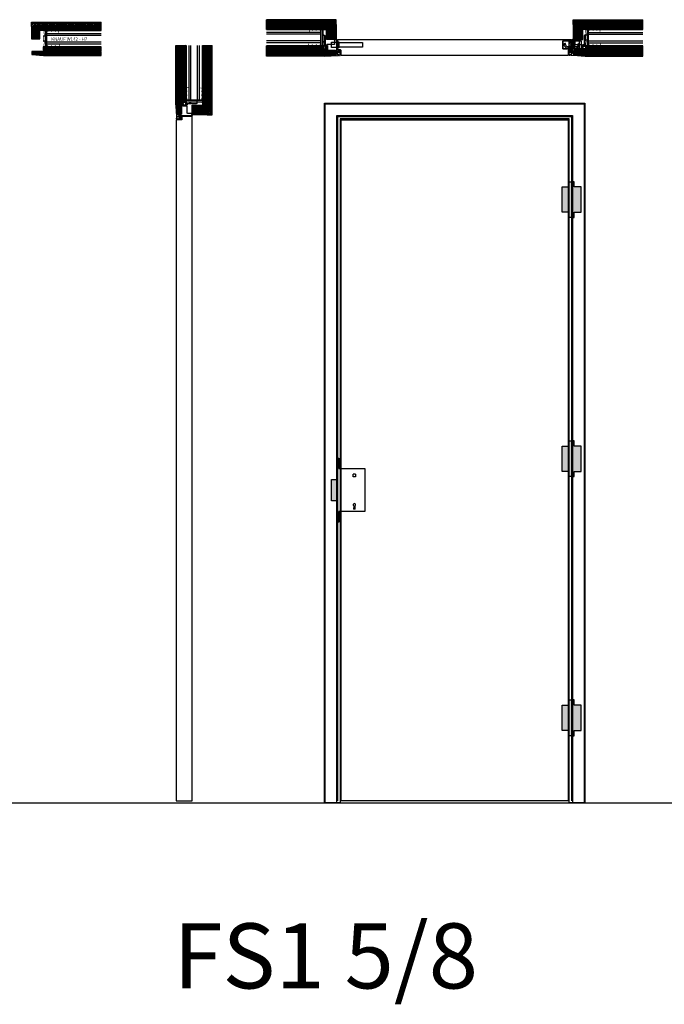
# Model space of a CAD drawing. Units: millimetres. Extents: x 1758 to 101758, y 10079 to 15114.
# Drawn here: x 3452 to 5432, y 11936 to 14962 of the extents above; entities that cross this region are included whole.
import ezdxf

# ---------------------------------------------------------------- set-up
doc = ezdxf.new("R2010")
doc.units = ezdxf.units.MM
for name, color, linetype in [('ALUMINUM', 163, 'Continuous'), ('GASKETS', 92, 'Continuous'), ('IRONMONGERY', 152, 'Continuous'), ('WALL', 251, 'Continuous'), ('WOOD', 46, 'Continuous')]:
    doc.layers.add(name, color=color, linetype=linetype)
doc.styles.add('1', font='arial.ttf', dxfattribs={"height": 7})
doc.styles.get("Standard").update_dxf_attribs({"font": 'calibrib.ttf'})
pattern_1 = [(225, (326.402, 0), (2.245064, -2.245064), [])]
pattern_2 = [(225, (6830.9313, 14242.6343), (2.245064, -2.245064), [])]
pattern_3 = [(225, (6868.1047, 14258.9573), (2.245064, -2.245064), [])]
pattern_4 = [(135, (-10919.5358, 19093.2754), (-2.245064, -2.245064), [])]
pattern_5 = [(45, (-10919.5358, 19093.2754), (-2.245064, 2.245064), [])]

msp = doc.modelspace()

# ---------------------------------------------------------------- hatches: boundary and pattern name
at = {"layer": 'GASKETS'}
for points in [[(4428.6, 14866.8, -0.245393), (4429.1, 14867.6, -0.153244), (4431.6, 14868.4, -0.153244), (4434.2, 14867.6, -0.245393), (4434.6, 14866.8), (4434.6, 14864.8, -0.414214), (4434.4, 14864.6), (4434.1, 14864.6), (4433.1, 14864.6), (4433.1, 14863.5), (4433.5, 14863.5, -0.566168), (4433.8, 14863.1), (4433.4, 14862.6, -0.221625), (4432.8, 14862.3), (4430.5, 14862.3, -0.221625), (4429.9, 14862.6), (4429.5, 14863.1, -0.566168), (4429.7, 14863.5), (4430.1, 14863.5), (4430.1, 14864.6), (4428.8, 14864.6, -0.414214), (4428.6, 14864.8)], [(4434.6, 14866.8, 0.245393), (4434.2, 14867.6, 0.153244), (4431.6, 14868.4, 0.153244), (4429.1, 14867.6, 0.245393), (4428.6, 14866.8), (4428.6, 14864.8, 0.414214), (4428.8, 14864.6), (4430.1, 14864.6), (4430.1, 14863.5), (4429.7, 14863.5, 0.566168), (4429.5, 14863.1), (4429.9, 14862.6, 0.221625), (4430.5, 14862.3), (4432.8, 14862.3, 0.221625), (4433.4, 14862.6), (4433.8, 14863.1, 0.566168), (4433.5, 14863.5), (4433.1, 14863.5), (4433.1, 14864.6), (4434.4, 14864.6, 0.414214), (4434.6, 14864.8)], [(4434.6, 14866.8, 0.245393), (4434.2, 14867.6, 0.153244), (4431.6, 14868.4, 0.153244), (4429.1, 14867.6, 0.245393), (4428.6, 14866.8), (4428.6, 14864.8, 0.414214), (4428.8, 14864.6), (4430.1, 14864.6), (4430.1, 14863.5), (4429.7, 14863.5, 0.566168), (4429.5, 14863.1), (4429.9, 14862.6, 0.221625), (4430.5, 14862.3), (4432.8, 14862.3, 0.221625), (4433.4, 14862.6), (4433.8, 14863.1, 0.566168), (4433.5, 14863.5), (4433.1, 14863.5), (4433.1, 14864.6), (4434.4, 14864.6, 0.414214), (4434.6, 14864.8)], [(4429.1, 14867.6, 0.245393), (4428.6, 14866.8), (4428.6, 14864.8, 0.414214), (4428.8, 14864.6), (4430.1, 14864.6), (4430.1, 14863.5), (4429.7, 14863.5, 0.713041), (4429.6, 14863), (4429.9, 14862.6, 0.221625), (4430.5, 14862.3), (4432.8, 14862.3, 0.221625), (4433.4, 14862.6), (4433.8, 14863.1, 0.566168), (4433.5, 14863.5), (4433.1, 14863.5), (4433.1, 14864.6), (4434.4, 14864.6, 0.414214), (4434.6, 14864.8), (4434.6, 14866.8, 0.245393), (4434.2, 14867.6, 0.153244), (4431.6, 14868.4, 0.153244)], [(5140.6, 14866.8, -0.245393), (5141.1, 14867.6, -0.153244), (5143.6, 14868.4, -0.153244), (5146.2, 14867.6, -0.245393), (5146.6, 14866.8), (5146.6, 14864.8, -0.414214), (5146.4, 14864.6), (5145.1, 14864.6), (5145.1, 14863.5), (5145.5, 14863.5, -0.566168), (5145.8, 14863.1), (5145.4, 14862.6, -0.221625), (5144.8, 14862.3), (5142.5, 14862.3, -0.221625), (5141.9, 14862.6), (5141.5, 14863.1, -0.566168), (5141.7, 14863.5), (5142.1, 14863.5), (5142.1, 14864.6), (5140.8, 14864.6, -0.414214), (5140.6, 14864.8)], [(5146.2, 14867.6, -0.245393), (5146.6, 14866.8), (5146.6, 14864.8, -0.414214), (5146.4, 14864.6), (5145.1, 14864.6), (5145.1, 14863.5), (5145.5, 14863.5, -0.713041), (5145.7, 14863), (5145.4, 14862.6, -0.221625), (5144.8, 14862.3), (5142.5, 14862.3, -0.221625), (5141.9, 14862.6), (5141.5, 14863.1, -0.566168), (5141.7, 14863.5), (5142.1, 14863.5), (5142.1, 14864.6), (5140.8, 14864.6, -0.414214), (5140.6, 14864.8), (5140.6, 14866.8, -0.245393), (5141.1, 14867.6, -0.153244), (5143.6, 14868.4, -0.153244)], [(3948.1, 14664.2, 0.245393), (3947.3, 14664.6), (3945.3, 14664.6, 0.414214), (3945.1, 14664.4), (3945.1, 14663.1), (3944, 14663.1), (3944, 14663.5, 0.713041), (3943.5, 14663.7), (3943.1, 14663.4, 0.221625), (3942.8, 14662.8), (3942.8, 14660.5, 0.221625), (3943.1, 14659.9), (3943.6, 14659.5, 0.566168), (3944, 14659.7), (3944, 14660.1), (3945.1, 14660.1), (3945.1, 14658.8, 0.414214), (3945.3, 14658.6), (3947.3, 14658.6, 0.245393), (3948.1, 14659.1, 0.153244), (3948.9, 14661.6, 0.153244)]]:
    msp.add_hatch(color=256, dxfattribs=at).paths.add_polyline_path(points)
at = {"layer": 'IRONMONGERY'}
h = msp.add_hatch(color=256, dxfattribs=at)
h.dxf.hatch_style = 1
h.paths.add_polyline_path([(5146.6, 14464.6), (5139.6, 14464.6), (5139.6, 14448.6), (5117.6, 14448.6), (5117.6, 14370.6), (5139.6, 14370.6), (5139.6, 14354.6), (5146.6, 14354.6)])
h = msp.add_hatch(color=256, dxfattribs=at)
h.dxf.hatch_style = 1
h.paths.add_polyline_path([(5176.6, 14448.6), (5154.6, 14448.6), (5154.6, 14464.6), (5149.6, 14464.6), (5149.6, 14354.6), (5154.6, 14354.6), (5154.6, 14370.6), (5176.6, 14370.6)])
h = msp.add_hatch(color=256, dxfattribs=at)
h.dxf.hatch_style = 1
h.paths.add_polyline_path([(5146.6, 13668.1), (5139.6, 13668.1), (5139.6, 13652.1), (5117.6, 13652.1), (5117.6, 13574.1), (5139.6, 13574.1), (5139.6, 13558.1), (5146.6, 13558.1)])
h = msp.add_hatch(color=256, dxfattribs=at)
h.dxf.hatch_style = 1
h.paths.add_polyline_path([(5176.6, 13652.1), (5154.6, 13652.1), (5154.6, 13668.1), (5149.6, 13668.1), (5149.6, 13558.1), (5154.6, 13558.1), (5154.6, 13574.1), (5176.6, 13574.1)])
h = msp.add_hatch(color=256, dxfattribs=at)
h.dxf.hatch_style = 1
h.paths.add_polyline_path([(4425.6, 13549.1), (4409.6, 13549.1), (4409.6, 13484.1), (4425.6, 13484.1)])
h = msp.add_hatch(color=256, dxfattribs=at)
h.dxf.hatch_style = 1
h.paths.add_polyline_path([(5146.6, 12871.6), (5139.6, 12871.6), (5139.6, 12855.6), (5117.6, 12855.6), (5117.6, 12777.6), (5139.6, 12777.6), (5139.6, 12761.6), (5146.6, 12761.6)])
h = msp.add_hatch(color=256, dxfattribs=at)
h.dxf.hatch_style = 1
h.paths.add_polyline_path([(5176.6, 12855.6), (5154.6, 12855.6), (5154.6, 12871.6), (5149.6, 12871.6), (5149.6, 12761.6), (5154.6, 12761.6), (5154.6, 12777.6), (5176.6, 12777.6)])
at = {"layer": 'WALL'}
h = msp.add_hatch(dxfattribs=at)
h.set_pattern_fill('ANSI31', color=256, angle=180, style=0)
h.set_pattern_definition(pattern_1)
h.paths.add_polyline_path([(3701.9, 14954.5), (3488.5, 14954.5), (3488.5, 14942), (3501, 14942), (3513.5, 14942), (3701.9, 14942)])
h = msp.add_hatch(dxfattribs=at)
h.set_pattern_fill('ANSI31', color=256, angle=180, style=0)
h.paths.add_polyline_path([(4210.2, 14962.5), (4423.6, 14962.5), (4423.6, 14947.5), (4408.6, 14947.5), (4393.6, 14947.5), (4210.2, 14947.5)])
h = msp.add_hatch(dxfattribs=at)
h.set_pattern_fill('ANSI31', color=256, angle=180, style=0)
h.paths.add_polyline_path([(5365.1, 14962.5), (5151.6, 14962.5), (5151.6, 14947.5), (5166.6, 14947.5), (5181.6, 14947.5), (5365.1, 14947.5)])
h = msp.add_hatch(dxfattribs=at)
h.set_pattern_fill('ANSI31', color=256, angle=90, style=0)
h.set_pattern_definition([(135, (326.402, 0), (-2.245064, -2.245064), [])])
h.paths.add_polyline_path([(3501, 14942), (3488.5, 14942), (3488.5, 14903.7), (3501, 14903.7)])
h.paths.add_polyline_path([(3513.5, 14942), (3501, 14942), (3501, 14903.7), (3513.5, 14903.7)])
h = msp.add_hatch(dxfattribs=at)
h.set_pattern_fill('ANSI31', color=256, angle=180, style=0)
h.set_pattern_definition(pattern_1)
h.paths.add_polyline_path([(3701.9, 14942), (3513.5, 14942), (3513.5, 14929.5), (3701.9, 14929.5)])
h = msp.add_hatch(dxfattribs=at)
h.set_pattern_fill('ANSI31', color=256, angle=180, style=0)
h.paths.add_polyline_path([(4210.2, 14947.5), (4393.6, 14947.5), (4393.6, 14932.5), (4210.2, 14932.5)])
h = msp.add_hatch(dxfattribs=at)
h.set_pattern_fill('ANSI31', color=256, angle=90, style=0)
h.paths.add_polyline_path([(4393.6, 14947.5), (4408.6, 14947.5), (4408.6, 14901.2), (4393.6, 14901.2)])
h = msp.add_hatch(dxfattribs=at)
h.set_pattern_fill('ANSI31', color=256, angle=90, style=0)
h.paths.add_polyline_path([(4408.6, 14947.5), (4423.6, 14947.5), (4423.6, 14901.2), (4408.6, 14901.2)])
h = msp.add_hatch(dxfattribs=at)
h.set_pattern_fill('ANSI31', color=256, angle=90, style=0)
h.paths.add_polyline_path([(5166.6, 14947.5), (5151.6, 14947.5), (5151.6, 14901.2), (5166.6, 14901.2)])
h = msp.add_hatch(dxfattribs=at)
h.set_pattern_fill('ANSI31', color=256, angle=90, style=0)
h.paths.add_polyline_path([(5181.6, 14947.5), (5166.6, 14947.5), (5166.6, 14901.2), (5181.6, 14901.2)])
h = msp.add_hatch(dxfattribs=at)
h.set_pattern_fill('ANSI31', color=256, angle=180, style=0)
h.paths.add_polyline_path([(5365.1, 14947.5), (5181.6, 14947.5), (5181.6, 14932.5), (5365.1, 14932.5)])
h = msp.add_hatch(dxfattribs=at)
h.set_pattern_fill('ANSI31', color=256, angle=180, style=0)
h.set_pattern_definition([(225, (5167.438, 14244.2613), (2.245064, -2.245064), [])])
h.paths.add_polyline_path([(3701.9, 14852.4), (3701.9, 14865.1), (3489.1, 14865.1), (3489.1, 14855), (3524.7, 14852.4)])
h = msp.add_hatch(dxfattribs=at)
h.set_pattern_fill('ANSI31', color=256, angle=180, style=0)
h.set_pattern_definition([(225, (5202.4515, 14258.5102), (2.245064, -2.245064), [])])
h.paths.add_polyline_path([(3701.9, 14866.7), (3701.9, 14879.4), (3524.2, 14879.4), (3524.2, 14869.3), (3559.7, 14866.7)])
h = msp.add_hatch(dxfattribs=at)
h.set_pattern_fill('ANSI31', color=256, angle=90, style=0)
h.set_pattern_definition([(135, (3323.0986, 12262.344), (-2.245064, -2.245064), [])])
h.paths.add_polyline_path([(3931.3, 14883.4), (3946.5, 14883.4), (3946.5, 14670.6), (3933.9, 14670.6), (3931.3, 14706.2)])
h = msp.add_hatch(dxfattribs=at)
h.set_pattern_fill('ANSI31', color=256, angle=90, style=0)
h.set_pattern_definition([(135, (3339.4215, 12225.1707), (-2.245064, -2.245064), [])])
h.paths.add_polyline_path([(3947.6, 14883.4), (3962.8, 14883.4), (3962.8, 14707.8), (3950.2, 14707.8), (3947.6, 14743.4)])
h = msp.add_hatch(dxfattribs=at)
h.set_pattern_fill('ANSI31', color=256, angle=90, style=0)
h.set_pattern_definition(pattern_4)
h.paths.add_polyline_path([(4027.9, 14883.1), (4027.9, 14699.6), (4012.9, 14699.6), (4012.9, 14883.1)])
h = msp.add_hatch(dxfattribs=at)
h.set_pattern_fill('ANSI31', color=256, angle=90, style=0)
h.set_pattern_definition(pattern_4)
h.paths.add_polyline_path([(4042.9, 14883.1), (4042.9, 14669.6), (4027.9, 14669.6), (4027.9, 14684.6), (4027.9, 14699.6), (4027.9, 14883.1)])
h = msp.add_hatch(dxfattribs=at)
h.set_pattern_fill('ANSI31', color=256, angle=180, style=0)
h.set_pattern_definition(pattern_3)
h.paths.add_polyline_path([(4209.9, 14867.1), (4209.9, 14882.3), (4385.5, 14882.3), (4385.5, 14869.7), (4349.9, 14867.1)])
h = msp.add_hatch(dxfattribs=at)
h.set_pattern_fill('ANSI31', color=256, angle=180, style=0)
h.set_pattern_definition(pattern_2)
h.paths.add_polyline_path([(4209.9, 14850.8), (4209.9, 14866), (4422.6, 14866), (4422.6, 14853.4), (4387.1, 14850.8)])
h = msp.add_hatch(dxfattribs=at)
h.set_pattern_fill('ANSI31', color=256, angle=180, style=0)
h.set_pattern_definition(pattern_2)
h.paths.add_polyline_path([(5365.4, 14850.8), (5365.4, 14866), (5152.6, 14866), (5152.6, 14853.4), (5188.2, 14850.8)])
h = msp.add_hatch(dxfattribs=at)
h.set_pattern_fill('ANSI31', color=256, angle=180, style=0)
h.set_pattern_definition(pattern_3)
h.paths.add_polyline_path([(5365.4, 14867.1), (5365.4, 14882.3), (5189.8, 14882.3), (5189.8, 14869.7), (5225.4, 14867.1)])
h = msp.add_hatch(dxfattribs=at)
h.set_pattern_fill('ANSI31', color=256, style=0)
h.set_pattern_definition(pattern_5)
h.paths.add_polyline_path([(4027.9, 14699.6), (4027.9, 14684.6), (3981.7, 14684.6), (3981.7, 14699.6)])
h = msp.add_hatch(dxfattribs=at)
h.set_pattern_fill('ANSI31', color=256, style=0)
h.set_pattern_definition(pattern_5)
h.paths.add_polyline_path([(4027.9, 14684.6), (4027.9, 14669.6), (3981.7, 14669.6), (3981.7, 14684.6)])

# ---------------------------------------------------------------- linework, layer by layer
for p, q in [((3531.4, 14928.9), (3531.4, 14880.1)), ((3535.3, 14929.5), (3701.9, 14929.5)), ((3535.3, 14879.5), (3535.3, 14929.5)), ((3535.3, 14920.3), (3654.4, 14920.3)), ((3654.4, 14920.3), (3701.9, 14920.3)), ((4376.9, 14932.5), (4210.2, 14932.5)), ((4257.7, 14923.3), (4210.2, 14923.3)), ((4376.9, 14923.3), (4257.7, 14923.3)), ((4376.9, 14882.5), (4376.9, 14932.5)), ((4380.7, 14931.9), (4380.7, 14883.1)), ((5194.6, 14931.9), (5194.6, 14883.1)), ((5198.4, 14932.5), (5365.1, 14932.5)), ((5198.4, 14882.5), (5198.4, 14932.5)), ((5198.4, 14923.3), (5317.6, 14923.3)), ((5317.6, 14923.3), (5365.1, 14923.3)), ((3529.4, 14911.8), (3523.9, 14911.8)), ((3523.9, 14897.1), (3529.4, 14897.1)), ((3535.3, 14914.9), (3654.4, 14914.9)), ((3535.3, 14894.1), (3654.4, 14894.1)), ((3654.4, 14914.9), (3701.9, 14914.9)), ((3654.4, 14894.1), (3701.9, 14894.1)), ((4257.7, 14917.9), (4210.2, 14917.9)), ((4257.7, 14897.1), (4210.2, 14897.1)), ((4257.7, 14891.7), (4210.2, 14891.7)), ((4376.9, 14917.9), (4257.7, 14917.9)), ((4376.9, 14897.1), (4257.7, 14897.1)), ((4376.9, 14891.7), (4257.7, 14891.7)), ((4382.7, 14914.8), (4388.2, 14914.8)), ((5192.6, 14914.8), (5187.1, 14914.8)), ((5187.1, 14900.1), (5192.6, 14900.1)), ((5198.4, 14917.9), (5317.6, 14917.9)), ((5198.4, 14897.1), (5317.6, 14897.1)), ((5198.4, 14891.7), (5317.6, 14891.7)), ((5317.6, 14917.9), (5365.1, 14917.9)), ((5317.6, 14897.1), (5365.1, 14897.1)), ((5317.6, 14891.7), (5365.1, 14891.7)), ((3535.3, 14888.7), (3654.4, 14888.7)), ((3535.3, 14879.5), (3701.9, 14879.5)), ((3654.4, 14888.7), (3701.9, 14888.7)), ((3962.9, 14716.4), (3962.9, 14883.1)), ((3972.1, 14835.6), (3972.1, 14883.1)), ((3977.5, 14835.6), (3977.5, 14883.1)), ((3998.3, 14835.6), (3998.3, 14883.1)), ((4003.7, 14835.6), (4003.7, 14883.1)), ((4012.9, 14716.4), (4012.9, 14883.1)), ((4376.9, 14882.5), (4210.2, 14882.5)), ((5198.4, 14882.5), (5365.1, 14882.5)), ((3972.1, 14716.4), (3972.1, 14835.6)), ((3977.5, 14716.4), (3977.5, 14835.6)), ((3998.3, 14716.4), (3998.3, 14835.6)), ((4003.7, 14716.4), (4003.7, 14835.6)), ((3962.9, 14716.4), (4012.9, 14716.4)), ((4012.3, 14712.6), (3963.5, 14712.6)), ((3995.3, 14710.6), (3995.3, 14705.1)), ((3963.9, 14703.6), (3966.1, 14703.6)), ((1758.2, 12555.6), (101758.2, 12555.6))]:
    msp.add_line(p, q)
at = {"const_width": 2}
for points in [[(3573.2, 14885.9), (3573.2, 14882.3, -0.414214), (3572, 14881), (3563.4, 14881, -0.267949), (3562.4, 14881.7, 0.57735), (3560.2, 14881.7, -0.267949), (3559.1, 14881), (3551.7, 14881, -0.267949), (3550.7, 14881.7, 0.57735), (3548.5, 14881.7, -0.267949), (3547.4, 14881), (3540, 14881, -0.267949), (3539, 14881.7, 0.57735), (3536.8, 14881.7, -0.267949), (3535.7, 14881), (3527.7, 14881, -0.414214), (3526.4, 14882.3), (3526.4, 14887.9, -0.247529), (3527, 14888.9, 0.247529), (3527.5, 14890), (3527.5, 14893.5, 0.247529), (3527, 14894.5, -0.247529), (3526.4, 14895.5), (3526.4, 14913.4, -0.247529), (3527, 14914.4, 0.247529), (3527.5, 14915.4), (3527.5, 14918.9, 0.247529), (3527, 14920, -0.247529), (3526.4, 14921), (3526.4, 14926.6, -0.414214), (3527.7, 14927.9), (3535.7, 14927.9, -0.267949), (3536.8, 14927.2, 0.57735), (3539, 14927.2, -0.267949), (3540, 14927.9), (3547.4, 14927.9, -0.267949), (3548.5, 14927.2, 0.57735), (3550.7, 14927.2, -0.267949), (3551.7, 14927.9), (3559.1, 14927.9, -0.267949), (3560.2, 14927.2, 0.57735), (3562.4, 14927.2, -0.267949), (3563.4, 14927.9), (3570, 14927.9, -0.414214), (3571.2, 14926.6), (3571.2, 14923)], [(4338.9, 14888.9), (4338.9, 14885.3, 0.414214), (4340.1, 14884), (4348.7, 14884, 0.267949), (4349.8, 14884.7, -0.57735), (4352, 14884.7, 0.267949), (4353, 14884), (4360.4, 14884, 0.267949), (4361.5, 14884.7, -0.57735), (4363.7, 14884.7, 0.267949), (4364.7, 14884), (4372.1, 14884, 0.267949), (4373.2, 14884.7, -0.57735), (4375.4, 14884.7, 0.267949), (4376.4, 14884), (4384.5, 14884, 0.414214), (4385.7, 14885.3), (4385.7, 14890.9, 0.247529), (4385.2, 14891.9, -0.247529), (4384.6, 14893), (4384.6, 14896.5, -0.247529), (4385.2, 14897.5, 0.247529), (4385.7, 14898.5), (4385.7, 14916.4, 0.247529), (4385.2, 14917.4, -0.247529), (4384.6, 14918.4), (4384.6, 14921.9, -0.247529), (4385.2, 14923, 0.247529), (4385.7, 14924), (4385.7, 14929.6, 0.414214), (4384.5, 14930.9), (4376.4, 14930.9, 0.267949), (4375.4, 14930.2, -0.57735), (4373.2, 14930.2, 0.267949), (4372.1, 14930.9), (4364.7, 14930.9, 0.267949), (4363.7, 14930.2, -0.57735), (4361.5, 14930.2, 0.267949), (4360.4, 14930.9), (4353, 14930.9, 0.267949), (4352, 14930.2, -0.57735), (4349.8, 14930.2, 0.267949), (4348.7, 14930.9), (4342.1, 14930.9, 0.414214), (4340.9, 14929.6), (4340.9, 14926)], [(5236.4, 14888.9), (5236.4, 14885.3, -0.414214), (5235.1, 14884), (5226.6, 14884, -0.267949), (5225.5, 14884.7, 0.57735), (5223.3, 14884.7, -0.267949), (5222.2, 14884), (5214.9, 14884, -0.267949), (5213.8, 14884.7, 0.57735), (5211.6, 14884.7, -0.267949), (5210.5, 14884), (5203.2, 14884, -0.267949), (5202.1, 14884.7, 0.57735), (5199.9, 14884.7, -0.267949), (5198.8, 14884), (5190.8, 14884, -0.414214), (5189.6, 14885.3), (5189.6, 14890.9, -0.247529), (5190.1, 14891.9, 0.247529), (5190.6, 14893), (5190.6, 14896.5, 0.247529), (5190.1, 14897.5, -0.247529), (5189.6, 14898.5), (5189.6, 14916.4, -0.247529), (5190.1, 14917.4, 0.247529), (5190.6, 14918.4), (5190.6, 14921.9, 0.247529), (5190.1, 14923, -0.247529), (5189.6, 14924), (5189.6, 14929.6, -0.414214), (5190.8, 14930.9), (5198.8, 14930.9, -0.267949), (5199.9, 14930.2, 0.57735), (5202.1, 14930.2, -0.267949), (5203.2, 14930.9), (5210.5, 14930.9, -0.267949), (5211.6, 14930.2, 0.57735), (5213.8, 14930.2, -0.267949), (5214.9, 14930.9), (5222.2, 14930.9, -0.267949), (5223.3, 14930.2, 0.57735), (5225.5, 14930.2, -0.267949), (5226.6, 14930.9), (5233.1, 14930.9, -0.414214), (5234.4, 14929.6), (5234.4, 14926)], [(3969.4, 14754.4), (3965.8, 14754.4, 0.414214), (3964.5, 14753.1), (3964.5, 14744.6, 0.267949), (3965.1, 14743.5, -0.57735), (3965.1, 14741.3, 0.267949), (3964.5, 14740.2), (3964.5, 14732.9, 0.267949), (3965.1, 14731.8, -0.57735), (3965.1, 14729.6, 0.267949), (3964.5, 14728.5), (3964.5, 14721.2, 0.267949), (3965.1, 14720.1, -0.57735), (3965.1, 14717.9, 0.267949), (3964.5, 14716.8), (3964.5, 14708.8, 0.414214), (3965.8, 14707.6), (3971.4, 14707.6, 0.247529), (3972.4, 14708.1, -0.247529), (3973.4, 14708.6), (3976.9, 14708.6, -0.247529), (3978, 14708.1, 0.247529), (3979, 14707.6), (3996.8, 14707.6, 0.247529), (3997.9, 14708.1, -0.247529), (3998.9, 14708.6), (4002.4, 14708.6, -0.247529), (4003.4, 14708.1, 0.247529), (4004.5, 14707.6), (4010.1, 14707.6, 0.414214), (4011.3, 14708.8), (4011.3, 14716.8, 0.267949), (4010.7, 14717.9, -0.57735), (4010.7, 14720.1, 0.267949), (4011.3, 14721.2), (4011.3, 14728.5, 0.267949), (4010.7, 14729.6, -0.57735), (4010.7, 14731.8, 0.267949), (4011.3, 14732.9), (4011.3, 14740.2, 0.267949), (4010.7, 14741.3, -0.57735), (4010.7, 14743.5, 0.267949), (4011.3, 14744.6), (4011.3, 14751.1, 0.414214), (4010.1, 14752.4), (4006.5, 14752.4)]]:
    msp.add_lwpolyline(points, format="xyb", dxfattribs=at)
for points, const_width in [([(3530.4, 14883.3), (3530.4, 14925.6)], 2), ([(4381.7, 14886.3), (4381.7, 14928.6)], 2), ([(5193.6, 14886.3), (5193.6, 14928.6)], 2), ([(3523.9, 14911.8), (3523.9, 14897.1)], 1), ([(4388.2, 14914.8), (4388.2, 14900.1)], 1), ([(5187.1, 14914.8), (5187.1, 14900.1)], 1), ([(3966.8, 14711.6), (4009.1, 14711.6)], 2), ([(3995.3, 14705.1), (3980.5, 14705.1)], 1)]:
    msp.add_lwpolyline(points, dxfattribs=dict(const_width=const_width))
at = {"layer": 'ALUMINUM'}
for p, q in [((4389.6, 14883.5), (4389.6, 14885.7)), ((4390.1, 14886.2), (4392.4, 14886.2)), ((3966.6, 14703.1), (3966.6, 14700.8))]:
    msp.add_line(p, q, dxfattribs=at)
for points in [[(4388.6, 14866), (4364.9, 14866), (4364.6, 14866.3), (4364.3, 14866), (4350.6, 14866, -0.414214), (4349.6, 14867), (4349.6, 14867.5, -0.414214), (4350.1, 14868), (4387.1, 14868, 0.414214), (4387.6, 14868.5), (4387.6, 14872.3, -0.414214), (4388.6, 14873.3), (4392.4, 14873.3), (4392.4, 14876.7), (4392.9, 14877.2), (4392.4, 14877.7), (4392.4, 14881), (4388.6, 14881, -0.414214), (4387.6, 14882), (4387.6, 14913.7, -0.414214), (4388.1, 14914.2), (4388.6, 14914.2, -0.414214), (4389.6, 14913.2), (4389.6, 14904.5), (4389.3, 14904.2), (4389.6, 14903.9), (4389.6, 14882.3), (4396, 14882.3, -0.414214), (4396.5, 14881.8), (4396.5, 14881.5, -0.414214), (4396, 14881), (4395.4, 14881, 0.414214), (4394.4, 14880), (4394.4, 14874.3, 0.414214), (4395.4, 14873.3), (4396, 14873.3, -0.414214), (4396.5, 14872.8), (4396.5, 14872.5, -0.414214), (4396, 14872), (4389.6, 14872), (4389.6, 14867, -0.414214)], [(4389.6, 14868.7, 0.414214), (4390.1, 14868.2), (4392.4, 14868.2, 0.414214), (4392.9, 14868.7), (4392.9, 14869, 0.414214), (4392.4, 14869.5), (4391.6, 14869.5), (4391.6, 14870.6), (4396.9, 14870.6), (4396.9, 14869.5), (4396.1, 14869.5, 0.414214), (4395.6, 14869), (4395.6, 14868.7, 0.414214), (4396.1, 14868.2), (4398.6, 14868.2), (4399.1, 14868.7), (4400.1, 14868.7), (4419.1, 14868.7), (4420.6, 14868.7), (4422.6, 14866.7), (4422.6, 14865.6, 0.153915), (4422.8, 14865), (4424.2, 14863.1), (4430.5, 14854.1), (4431.1, 14853.2), (4431.6, 14853.2, 0.414214), (4432.1, 14853.7, -0.414214), (4432.6, 14854.2), (4433.1, 14854.2, -0.414214), (4433.6, 14853.7), (4433.6, 14852.7, 0.414214), (4434.1, 14852.2), (4435.1, 14852.2, 0.414214), (4435.6, 14852.7), (4435.6, 14864.2, 0.414214), (4435.1, 14864.7), (4434.1, 14864.7, 0.414214), (4433.1, 14863.7), (4433.6, 14863.7, -0.414214), (4434.1, 14863.2), (4434.1, 14862.4, -0.414214), (4433.1, 14861.4), (4430.1, 14861.4, -0.414214), (4429.1, 14862.4), (4429.1, 14863.2, -0.414214), (4429.6, 14863.7), (4430.1, 14863.7, 0.414214), (4429.1, 14864.7), (4427.6, 14864.7, -0.414214), (4425.6, 14866.7), (4425.6, 14901.7, 0.414214), (4425.1, 14902.2), (4424.1, 14902.2, 0.414214), (4423.6, 14901.7), (4423.6, 14900.7, -0.414214), (4423.1, 14900.2), (4422.6, 14900.2, -0.414214), (4422.1, 14900.7, 0.414214), (4421.6, 14901.2), (4419.1, 14901.2, 0.414214), (4418.6, 14900.7), (4418.6, 14899.2), (4418.6, 14886.7, -0.414214), (4417.6, 14885.7), (4417.1, 14885.7), (4398.9, 14885.7), (4398.4, 14886.2), (4396.1, 14886.2, 0.414214), (4395.6, 14885.7), (4395.6, 14885.4, 0.414214), (4396.1, 14884.9), (4396.9, 14884.9), (4396.9, 14883.8), (4391.6, 14883.8), (4391.6, 14884.9), (4392.4, 14884.9, 0.414214), (4392.9, 14885.4), (4392.9, 14885.7, 0.414214), (4392.4, 14886.2), (4390.1, 14886.2, 0.414214), (4389.6, 14885.7), (4389.6, 14883.5, 0.414214), (4390.6, 14882.5), (4396.6, 14882.5, -0.414214), (4396.9, 14882.2), (4396.9, 14872.2, -0.414214), (4396.6, 14871.9), (4390.6, 14871.9, 0.414214), (4389.6, 14870.9)], [(5185.6, 14868.7, -0.414214), (5185.1, 14868.2), (5182.8, 14868.2, -0.414214), (5182.3, 14868.7), (5182.3, 14869, -0.414214), (5182.8, 14869.5), (5183.6, 14869.5), (5183.6, 14870.6), (5178.3, 14870.6), (5178.3, 14869.5), (5179.1, 14869.5, -0.414214), (5179.6, 14869), (5179.6, 14868.7, -0.414214), (5179.1, 14868.2), (5176.6, 14868.2), (5176.1, 14868.7), (5175.1, 14868.7), (5156.1, 14868.7), (5154.6, 14868.7), (5152.6, 14866.7), (5152.6, 14865.6, -0.153915), (5152.5, 14865), (5151.1, 14863.1), (5144.8, 14854.1), (5144.1, 14853.2), (5143.6, 14853.2, -0.414214), (5143.1, 14853.7, 0.414214), (5142.6, 14854.2), (5142.1, 14854.2, 0.414214), (5141.6, 14853.7), (5141.6, 14852.7, -0.414214), (5141.1, 14852.2), (5140.1, 14852.2, -0.414214), (5139.6, 14852.7), (5139.6, 14864.2, -0.414214), (5140.1, 14864.7), (5141.1, 14864.7, -0.414214), (5142.1, 14863.7), (5141.6, 14863.7, 0.414214), (5141.1, 14863.2), (5141.1, 14862.4, 0.414214), (5142.1, 14861.4), (5145.1, 14861.4, 0.414214), (5146.1, 14862.4), (5146.1, 14863.2, 0.414214), (5145.6, 14863.7), (5145.1, 14863.7, -0.414214), (5146.1, 14864.7), (5147.6, 14864.7, 0.414214), (5149.6, 14866.7), (5149.6, 14901.7, -0.414214), (5150.1, 14902.2), (5151.1, 14902.2, -0.414214), (5151.6, 14901.7), (5151.6, 14900.7, 0.414214), (5152.1, 14900.2), (5152.6, 14900.2, 0.414214), (5153.1, 14900.7, -0.414214), (5153.6, 14901.2), (5156.1, 14901.2, -0.414214), (5156.6, 14900.7), (5156.6, 14899.2), (5156.6, 14886.7, 0.414214), (5157.6, 14885.7), (5158.1, 14885.7), (5176.3, 14885.7), (5176.8, 14886.2), (5179.1, 14886.2, -0.414214), (5179.6, 14885.7), (5179.6, 14885.4, -0.414214), (5179.1, 14884.9), (5178.3, 14884.9), (5178.3, 14883.8), (5183.6, 14883.8), (5183.6, 14884.9), (5182.8, 14884.9, -0.414214), (5182.3, 14885.4), (5182.3, 14885.7, -0.414214), (5182.8, 14886.2), (5185.1, 14886.2, -0.414214), (5185.6, 14885.7), (5185.6, 14883.5, -0.414214), (5184.6, 14882.5), (5178.6, 14882.5, 0.414214), (5178.3, 14882.2), (5178.3, 14872.2, 0.414214), (5178.6, 14871.9), (5184.6, 14871.9, -0.414214), (5185.6, 14870.9)], [(5186.6, 14866), (5210.3, 14866), (5210.6, 14866.3), (5210.9, 14866), (5224.6, 14866, 0.414214), (5225.6, 14867), (5225.6, 14867.5, 0.414214), (5225.1, 14868), (5188.1, 14868, -0.414214), (5187.6, 14868.5), (5187.6, 14872.3, 0.414214), (5186.6, 14873.3), (5182.8, 14873.3), (5182.8, 14876.7), (5182.3, 14877.2), (5182.8, 14877.7), (5182.8, 14881), (5186.6, 14881, 0.414214), (5187.6, 14882), (5187.6, 14913.7, 0.414214), (5187.1, 14914.2), (5186.6, 14914.2, 0.414214), (5185.6, 14913.2), (5185.6, 14904.5), (5185.9, 14904.2), (5185.6, 14903.9), (5185.6, 14882.3), (5179.2, 14882.3, 0.414214), (5178.7, 14881.8), (5178.7, 14881.5, 0.414214), (5179.2, 14881), (5179.8, 14881, -0.414214), (5180.8, 14880), (5180.8, 14874.3, -0.414214), (5179.8, 14873.3), (5179.2, 14873.3, 0.414214), (5178.7, 14872.8), (5178.7, 14872.5, 0.414214), (5179.2, 14872), (5185.6, 14872), (5185.6, 14867, 0.414214)], [(3946.5, 14704.6), (3946.5, 14728.3), (3946.8, 14728.6), (3946.5, 14728.9), (3946.5, 14742.6, -0.414214), (3947.5, 14743.6), (3948, 14743.6, -0.414214), (3948.5, 14743.1), (3948.5, 14706.1, 0.414214), (3949, 14705.6), (3952.8, 14705.6, -0.414214), (3953.8, 14704.6), (3953.8, 14700.8), (3957.1, 14700.8), (3957.6, 14700.3), (3958.1, 14700.8), (3961.5, 14700.8), (3961.5, 14704.6, -0.414214), (3962.5, 14705.6), (3994.2, 14705.6, -0.414214), (3994.7, 14705.1), (3994.7, 14704.6, -0.414214), (3993.7, 14703.6), (3985, 14703.6), (3984.7, 14703.9), (3984.4, 14703.6), (3962.8, 14703.6), (3962.8, 14697.2, -0.414214), (3962.3, 14696.7), (3962, 14696.7, -0.414214), (3961.5, 14697.2), (3961.5, 14697.8, 0.414214), (3960.5, 14698.8), (3954.8, 14698.8, 0.414214), (3953.8, 14697.8), (3953.8, 14697.2, -0.414214), (3953.3, 14696.7), (3953, 14696.7, -0.414214), (3952.5, 14697.2), (3952.5, 14703.6), (3947.5, 14703.6, -0.414214)], [(3949.1, 14703.6, 0.414214), (3948.6, 14703.1), (3948.6, 14700.8, 0.414214), (3949.1, 14700.3), (3949.4, 14700.3, 0.414214), (3949.9, 14700.8), (3949.9, 14701.6), (3951, 14701.6), (3951, 14696.3), (3949.9, 14696.3), (3949.9, 14697.1, 0.414214), (3949.4, 14697.6), (3949.1, 14697.6, 0.414214), (3948.6, 14697.1), (3948.6, 14694.6), (3949.1, 14694.1), (3949.1, 14693.1), (3949.1, 14674.1), (3949.1, 14672.6), (3947.1, 14670.6), (3946.1, 14670.6, 0.153915), (3945.5, 14670.5), (3943.5, 14669.1), (3934.5, 14662.8), (3933.6, 14662.1), (3933.6, 14661.6, 0.414214), (3934.1, 14661.1, -0.414214), (3934.6, 14660.6), (3934.6, 14660.1, -0.414214), (3934.1, 14659.6), (3933.1, 14659.6, 0.414214), (3932.6, 14659.1), (3932.6, 14658.1, 0.414214), (3933.1, 14657.6), (3944.6, 14657.6, 0.414214), (3945.1, 14658.1), (3945.1, 14659.1, 0.414214), (3944.1, 14660.1), (3944.1, 14659.6, -0.414214), (3943.6, 14659.1), (3942.8, 14659.1, -0.414214), (3941.8, 14660.1), (3941.8, 14663.1, -0.414214), (3942.8, 14664.1), (3943.6, 14664.1, -0.414214), (3944.1, 14663.6), (3944.1, 14663.1, 0.414214), (3945.1, 14664.1), (3945.1, 14665.6, -0.414214), (3947.1, 14667.6), (3982.1, 14667.6, 0.414214), (3982.6, 14668.1), (3982.6, 14669.1, 0.414214), (3982.1, 14669.6), (3981.1, 14669.6, -0.414214), (3980.6, 14670.1), (3980.6, 14670.6, -0.414214), (3981.1, 14671.1, 0.414214), (3981.6, 14671.6), (3981.6, 14674.1, 0.414214), (3981.1, 14674.6), (3979.6, 14674.6), (3967.1, 14674.6, -0.414214), (3966.1, 14675.6), (3966.1, 14676.1), (3966.1, 14694.3), (3966.6, 14694.8), (3966.6, 14697.1, 0.414214), (3966.1, 14697.6), (3965.8, 14697.6, 0.414214), (3965.3, 14697.1), (3965.3, 14696.3), (3964.2, 14696.3), (3964.2, 14701.6), (3965.3, 14701.6), (3965.3, 14700.8, 0.414214), (3965.8, 14700.3), (3966.1, 14700.3, 0.414214), (3966.6, 14700.8), (3966.6, 14703.1, 0.414214), (3966.1, 14703.6), (3963.9, 14703.6, 0.414214), (3962.9, 14702.6), (3962.9, 14696.6, -0.414214), (3962.6, 14696.3), (3952.6, 14696.3, -0.414214), (3952.3, 14696.6), (3952.3, 14702.6, 0.414214), (3951.3, 14703.6)]]:
    msp.add_lwpolyline(points, format="xyb", close=True, dxfattribs=at)
for points in [[(4387.6, 12555.6), (4387.6, 14705.6), (5187.6, 14705.6), (5187.6, 12555.6)], [(4425.6, 12555.6), (4425.6, 14667.6), (5149.6, 14667.6), (5149.6, 12555.6)]]:
    msp.add_lwpolyline(points, dxfattribs=at)
msp.add_lwpolyline([(5139.6, 12555.6), (5139.6, 14657.6), (4435.6, 14657.6), (4435.6, 12555.6), (4389.6, 12555.6), (4389.6, 14703.6), (5185.6, 14703.6), (5185.6, 12555.6)], close=True, dxfattribs=at)
at = {"layer": 'GASKETS', "flags": 128}
for points in [[(4434.2, 14867.6, 0.153244), (4431.6, 14868.4, 0.153244), (4429.1, 14867.6, 0.245393), (4428.6, 14866.8), (4428.6, 14864.8, 0.414214), (4428.8, 14864.6), (4430.1, 14864.6), (4430.1, 14863.5), (4429.7, 14863.5, 0.566168), (4429.5, 14863.1), (4429.9, 14862.6, 0.221625), (4430.5, 14862.3), (4432.8, 14862.3, 0.221625), (4433.4, 14862.6), (4433.8, 14863.1, 0.566168), (4433.5, 14863.5), (4433.1, 14863.5), (4433.1, 14864.6), (4434.4, 14864.6, 0.414214), (4434.6, 14864.8), (4434.6, 14866.8, 0.245393)], [(4434.2, 14867.6, 0.153244), (4431.6, 14868.4, 0.153244), (4429.1, 14867.6, 0.245393), (4428.6, 14866.8), (4428.6, 14864.8, 0.414214), (4428.8, 14864.6), (4430.1, 14864.6), (4430.1, 14863.5), (4429.7, 14863.5, 0.566168), (4429.5, 14863.1), (4429.9, 14862.6, 0.221625), (4430.5, 14862.3), (4432.8, 14862.3, 0.221625), (4433.4, 14862.6), (4433.8, 14863.1, 0.566168), (4433.5, 14863.5), (4433.1, 14863.5), (4433.1, 14864.6), (4434.4, 14864.6, 0.414214), (4434.6, 14864.8), (4434.6, 14866.8, 0.245393)], [(4434.2, 14867.6, 0.153244), (4431.6, 14868.4, 0.153244), (4429.1, 14867.6, 0.245393), (4428.6, 14866.8), (4428.6, 14864.8, 0.414214), (4428.8, 14864.6), (4430.1, 14864.6), (4430.1, 14863.5), (4429.7, 14863.5, 0.566168), (4429.5, 14863.1), (4429.9, 14862.6, 0.221625), (4430.5, 14862.3), (4432.8, 14862.3, 0.221625), (4433.4, 14862.6), (4433.8, 14863.1, 0.566168), (4433.5, 14863.5), (4433.1, 14863.5), (4433.1, 14864.6), (4434.4, 14864.6, 0.414214), (4434.6, 14864.8), (4434.6, 14866.8, 0.245393)], [(4434.2, 14867.6, 0.153244), (4431.6, 14868.4, 0.153244), (4429.1, 14867.6, 0.245393), (4428.6, 14866.8), (4428.6, 14864.8, 0.414214), (4428.8, 14864.6), (4430.1, 14864.6), (4430.1, 14863.5), (4429.7, 14863.5, 0.566168), (4429.5, 14863.1), (4429.9, 14862.6, 0.221625), (4430.5, 14862.3), (4432.8, 14862.3, 0.221625), (4433.4, 14862.6), (4433.8, 14863.1, 0.566168), (4433.5, 14863.5), (4433.1, 14863.5), (4433.1, 14864.6), (4434.4, 14864.6, 0.414214), (4434.6, 14864.8), (4434.6, 14866.8, 0.245393)], [(4429.1, 14867.6), (4429.1, 14867.6, 0.245393), (4428.6, 14866.8), (4428.6, 14864.8, 0.414214), (4428.8, 14864.6), (4428.8, 14864.6), (4429.8, 14864.6, -0.413903), (4430.1, 14864.3), (4430.1, 14864.3), (4430.1, 14863.8), (4430.1, 14863.8, -0.414214), (4429.9, 14863.5), (4429.9, 14863.5), (4429.8, 14863.5), (4429.8, 14863.5, 0.414214), (4429.5, 14863.2), (4429.5, 14863.1, 0.267949), (4429.6, 14862.9), (4429.6, 14862.9), (4430.3, 14862.5), (4430.3, 14862.5, 0.131748), (4430.8, 14862.3), (4432.4, 14862.3, 0.131748), (4432.9, 14862.5), (4432.9, 14862.5), (4433.6, 14862.9), (4433.6, 14862.9, 0.267949), (4433.8, 14863.1), (4433.8, 14863.2, 0.414214), (4433.5, 14863.5), (4433.4, 14863.5), (4433.4, 14863.5, -0.414214), (4433.1, 14863.8), (4433.1, 14863.8), (4433.1, 14864.3), (4433.1, 14864.3, -0.414214), (4433.4, 14864.6), (4433.4, 14864.6), (4434.4, 14864.6), (4434.4, 14864.6, 0.414214), (4434.6, 14864.8), (4434.6, 14864.8), (4434.6, 14866.8, 0.245393), (4434.2, 14867.6, 0.153244), (4431.6, 14868.4, 0.153244)], [(5141.1, 14867.6, -0.153244), (5143.6, 14868.4, -0.153244), (5146.2, 14867.6, -0.245393), (5146.6, 14866.8), (5146.6, 14864.8, -0.414214), (5146.4, 14864.6), (5145.1, 14864.6), (5145.1, 14863.5), (5145.5, 14863.5, -0.566168), (5145.8, 14863.1), (5145.4, 14862.6, -0.221625), (5144.8, 14862.3), (5142.5, 14862.3, -0.221625), (5141.9, 14862.6), (5141.5, 14863.1, -0.566168), (5141.7, 14863.5), (5142.1, 14863.5), (5142.1, 14864.6), (5140.8, 14864.6, -0.414214), (5140.6, 14864.8), (5140.6, 14866.8, -0.245393)], [(5141.1, 14867.6, -0.153244), (5143.6, 14868.4, -0.153244), (5146.2, 14867.6, -0.245393), (5146.6, 14866.8), (5146.6, 14864.8, -0.414214), (5146.4, 14864.6), (5145.1, 14864.6), (5145.1, 14863.5), (5145.5, 14863.5, -0.566168), (5145.8, 14863.1), (5145.4, 14862.6, -0.221625), (5144.8, 14862.3), (5142.5, 14862.3, -0.221625), (5141.9, 14862.6), (5141.5, 14863.1, -0.566168), (5141.7, 14863.5), (5142.1, 14863.5), (5142.1, 14864.6), (5140.8, 14864.6, -0.414214), (5140.6, 14864.8), (5140.6, 14866.8, -0.245393)], [(5146.2, 14867.6), (5146.2, 14867.6, -0.245393), (5146.6, 14866.8), (5146.6, 14864.8, -0.414214), (5146.4, 14864.6), (5146.4, 14864.6), (5145.4, 14864.6, 0.413903), (5145.1, 14864.3), (5145.1, 14864.3), (5145.1, 14863.8), (5145.1, 14863.8, 0.414214), (5145.4, 14863.5), (5145.4, 14863.5), (5145.5, 14863.5), (5145.5, 14863.5, -0.414214), (5145.8, 14863.2), (5145.8, 14863.1, -0.267949), (5145.6, 14862.9), (5145.6, 14862.9), (5144.9, 14862.5), (5144.9, 14862.5, -0.131748), (5144.4, 14862.3), (5142.8, 14862.3, -0.131748), (5142.3, 14862.5), (5142.3, 14862.5), (5141.6, 14862.9), (5141.6, 14862.9, -0.267949), (5141.5, 14863.1), (5141.5, 14863.2, -0.414214), (5141.8, 14863.5), (5141.9, 14863.5), (5141.9, 14863.5, 0.414214), (5142.1, 14863.8), (5142.1, 14863.8), (5142.1, 14864.3), (5142.1, 14864.3, 0.414214), (5141.8, 14864.6), (5141.8, 14864.6), (5140.8, 14864.6), (5140.8, 14864.6, -0.414214), (5140.6, 14864.8), (5140.6, 14864.8), (5140.6, 14866.8, -0.245393), (5141.1, 14867.6, -0.153244), (5143.6, 14868.4, -0.153244)], [(3948.1, 14659.1, 0.153244), (3948.9, 14661.6, 0.153244), (3948.1, 14664.2, 0.245393), (3947.3, 14664.6), (3945.3, 14664.6, 0.414214), (3945.1, 14664.4), (3945.1, 14663.1), (3944, 14663.1), (3944, 14663.5, 0.566168), (3943.6, 14663.8), (3943.1, 14663.4, 0.221625), (3942.8, 14662.8), (3942.8, 14660.5, 0.221625), (3943.1, 14659.9), (3943.6, 14659.5, 0.566168), (3944, 14659.7), (3944, 14660.1), (3945.1, 14660.1), (3945.1, 14658.8, 0.414214), (3945.3, 14658.6), (3947.3, 14658.6, 0.245393)], [(3948.1, 14664.2), (3948.1, 14664.2, 0.245393), (3947.3, 14664.6), (3945.3, 14664.6, 0.414214), (3945.1, 14664.4), (3945.1, 14664.4), (3945.1, 14663.4, -0.413903), (3944.8, 14663.1), (3944.8, 14663.1), (3944.2, 14663.1), (3944.2, 14663.1, -0.414214), (3944, 14663.4), (3944, 14663.4), (3944, 14663.5), (3944, 14663.5, 0.414214), (3943.7, 14663.8), (3943.6, 14663.8, 0.267949), (3943.3, 14663.6), (3943.3, 14663.6), (3942.9, 14662.9), (3942.9, 14662.9, 0.131748), (3942.8, 14662.4), (3942.8, 14660.8, 0.131748), (3942.9, 14660.3), (3942.9, 14660.3), (3943.3, 14659.6), (3943.3, 14659.6, 0.267949), (3943.6, 14659.5), (3943.7, 14659.5, 0.414214), (3944, 14659.8), (3944, 14659.9), (3944, 14659.9, -0.414214), (3944.2, 14660.1), (3944.2, 14660.1), (3944.8, 14660.1), (3944.8, 14660.1, -0.414214), (3945.1, 14659.8), (3945.1, 14659.8), (3945.1, 14658.8), (3945.1, 14658.8, 0.414214), (3945.3, 14658.6), (3945.3, 14658.6), (3947.3, 14658.6, 0.245393), (3948.1, 14659.1, 0.153244), (3948.9, 14661.6, 0.153244)]]:
    msp.add_lwpolyline(points, format="xyb", close=True, dxfattribs=at)
at = {"layer": 'IRONMONGERY'}
for p, q in [((5139.6, 14885.6), (5139.6, 14893.6)), ((5139.7, 14873.1), (5139.7, 14897.1)), ((5142.8, 14888.5), (5140.4, 14891.5)), ((5146.1, 14892.2), (5144.1, 14887.9)), ((5152.2, 14888.1), (5150.7, 14891)), ((5156.1, 14890.1), (5153.8, 14887.9)), ((5154.6, 14873.1), (5154.6, 14897.1)), ((5157, 14883.4), (5157.1, 14889)), ((5157.1, 14892.5), (5157.1, 14889.1)), ((5157.1, 14889.1), (5157.1, 14889)), ((5125.4, 14881.7), (5123.8, 14886.7)), ((5129.9, 14882.8), (5128.4, 14887.7)), ((5133.8, 14880.1), (5140.9, 14880.3)), ((5146.7, 14875.3), (5133.9, 14875.4)), ((5146.5, 14876.3), (5141, 14882.2)), ((5141.7, 14880.6), (5148.4, 14884.1)), ((5145.3, 14885.1), (5146.7, 14884.7)), ((5146.7, 14884.7), (5149.6, 14883.6)), ((5148.9, 14875.3), (5146.7, 14875.3)), ((5148.4, 14884.1), (5149.6, 14884.7)), ((5149.6, 14875.3), (5148.6, 14875.3)), ((5149.6, 14884.7), (5152.4, 14886.2)), ((5149.6, 14883.6), (5157.2, 14881.1)), ((5162.5, 14875.2), (5149.6, 14875.3)), ((5151.1, 14876.2), (5156.2, 14881.3)), ((5152.7, 14887.2), (5152.2, 14888.1)), ((5157.5, 14881), (5161.8, 14880.1)), ((5168.9, 14879.3), (5166, 14876.6)), ((5166.5, 14884.4), (5166.2, 14886.5)), ((5170, 14887.6), (5170, 14886.7)), ((5170, 14886.7), (5170, 14881.9)), ((4483.6, 13565.6), (4475.6, 13565.6)), ((4475.6, 13557.6), (4475.6, 13565.6)), ((4483.6, 13557.6), (4475.6, 13557.6)), ((4483.6, 13565.6), (4483.6, 13557.6)), ((4477.7, 13468.7), (4477.1, 13458.1)), ((4482.1, 13458.1), (4481.6, 13468.7)), ((4482.1, 13458.1), (4477.1, 13458.1))]:
    msp.add_line(p, q, dxfattribs=at)
at = {"layer": 'IRONMONGERY', "ltscale": 50}
for points in [[(4425.6, 14877.4), (4409.6, 14877.4), (4409.6, 14893.4), (4425.6, 14893.4)], [(4431.6, 14876.4), (4428.6, 14876.4), (4428.6, 14894.4), (4431.6, 14894.4)], [(5139.6, 14897.1), (5119.6, 14897.1), (5119.6, 14873.1), (5139.6, 14873.1)], [(5146.6, 14873.1), (5139.6, 14873.1), (5139.6, 14897.1), (5146.6, 14897.1)], [(5154.6, 14873.1), (5149.6, 14873.1), (5149.6, 14897.1), (5154.6, 14897.1)], [(5154.6, 14897.1), (5176.6, 14897.1), (5176.6, 14873.1), (5154.6, 14873.1)]]:
    msp.add_lwpolyline(points, close=True, dxfattribs=at)
msp.add_lwpolyline([(4431.6, 14892.4), (4504.6, 14892.4), (4504.6, 14878.4), (4431.6, 14878.4)], dxfattribs=at)
at = {"layer": 'IRONMONGERY'}
for points in [[(5146.6, 14873.1), (5119.6, 14873.1), (5119.6, 14897.1), (5146.6, 14897.1)], [(5149.7, 14873.1), (5170.7, 14873.1), (5170.7, 14897.1), (5149.7, 14897.1)], [(5139.6, 14370.6), (5117.6, 14370.6), (5117.6, 14448.6), (5139.6, 14448.6), (5139.6, 14464.6), (5146.6, 14464.6), (5146.6, 14354.6), (5139.6, 14354.6)], [(5154.6, 14370.6), (5176.6, 14370.6), (5176.6, 14448.6), (5154.6, 14448.6), (5154.6, 14464.6), (5149.6, 14464.6), (5149.6, 14354.6), (5154.6, 14354.6)], [(5139.6, 13574.1), (5117.6, 13574.1), (5117.6, 13652.1), (5139.6, 13652.1), (5139.6, 13668.1), (5146.6, 13668.1), (5146.6, 13558.1), (5139.6, 13558.1)], [(5154.6, 13574.1), (5176.6, 13574.1), (5176.6, 13652.1), (5154.6, 13652.1), (5154.6, 13668.1), (5149.6, 13668.1), (5149.6, 13558.1), (5154.6, 13558.1)], [(4428.6, 13418.6), (4428.6, 13614.6), (4431.6, 13614.6), (4431.6, 13582.6), (4511.6, 13582.6), (4511.6, 13450.6), (4431.6, 13450.6), (4431.6, 13418.6)], [(4425.6, 13484.1), (4409.6, 13484.1), (4409.6, 13549.1), (4425.6, 13549.1)], [(5139.6, 12777.6), (5117.6, 12777.6), (5117.6, 12855.6), (5139.6, 12855.6), (5139.6, 12871.6), (5146.6, 12871.6), (5146.6, 12761.6), (5139.6, 12761.6)], [(5154.6, 12777.6), (5176.6, 12777.6), (5176.6, 12855.6), (5154.6, 12855.6), (5154.6, 12871.6), (5149.6, 12871.6), (5149.6, 12761.6), (5154.6, 12761.6)]]:
    msp.add_lwpolyline(points, close=True, dxfattribs=at)
for centre, radius in [((5125.5, 14887.7), 1.95), ((5143, 14893.6), 2.33), ((5143, 14893.6), 1.75), ((5143, 14893.6), 1.71), ((5153.7, 14892.5), 2.33), ((5153.7, 14892.5), 1.71), ((5153.7, 14892.5), 1.75), ((5168.1, 14887.1), 1.95), ((5148.8, 14878.6), 2.27), ((5148.8, 14878.6), 1.8), ((5148.8, 14878.6), 1.75), ((5148.8, 14878.6), 1.71)]:
    msp.add_circle(centre, radius, dxfattribs=at)
for centre, radius, start, end in [((5143, 14893.6), 3.4, 335.1212, 179.9365), ((5143, 14893.6), 3.4, 179.9365, 219.7438), ((5143.6, 14889.2), 1, 219.7438, 335.1212), ((5153.7, 14892.5), 3.4, 313.9363, 207.7898), ((5134, 14884.4), 9, 197.5247, 269.5283), ((5133.7, 14884), 3.9, 197.5198, 271.7989), ((5144.6, 14885.6), 5, 179.9365, 222.9462), ((5140.8, 14882.3), 2, 271.7989, 297.7858), ((5145.9, 14887), 2, 155.1212, 251.2056), ((5148.7, 14878.3), 3, 222.9462, 227.9088), ((5148.7, 14878.3), 3, 227.9088, 269.415), ((5148.9, 14878.3), 3, 269.5283, 274.3108), ((5148.9, 14878.3), 3, 274.3108, 315.3572), ((5153.1, 14888.6), 1, 207.7898, 313.9363), ((5152, 14886.9), 0.8, 302.7067, 27.7898), ((5152, 14886.9), 0.8, 297.7858, 302.7067), ((5154, 14883.5), 3, 315.3572, 359.3553), ((5157.9, 14883), 2, 251.2056, 258.9118), ((5162.6, 14884), 3.9, 258.9118, 5.9535), ((5162.5, 14880.2), 5, 269.415, 313.8153), ((5165.4, 14882.9), 5, 313.8153, 315.7325), ((5166.5, 14881.9), 3.5, 315.7325, 359.9021), ((4479.6, 13471.6), 3.5, 304.2469, 235.7531)]:
    msp.add_arc(centre, radius, start, end, dxfattribs=at)
msp.add_open_spline([(5128.4, 14887.7), (5128.3, 14888), (5128.2, 14888.3), (5127.8, 14888.8), (5127.6, 14889), (5127.1, 14889.3), (5126.8, 14889.5), (5126.2, 14889.6), (5125.9, 14889.6), (5125.6, 14889.6)], degree=3, knots=[0, 0, 0, 0, 0.25, 0.25, 0.5, 0.5, 0.75, 0.75, 1, 1, 1, 1], dxfattribs=at)
at = {"layer": 'WALL'}
for p, q in [((3701.9, 14942), (3701.9, 14954.5)), ((4210.2, 14947.5), (4210.2, 14962.5)), ((5365.1, 14947.5), (5365.1, 14962.5)), ((3701.9, 14929.5), (3701.9, 14942)), ((4210.2, 14932.5), (4210.2, 14947.5)), ((5365.1, 14932.5), (5365.1, 14947.5)), ((4012.9, 14883.1), (4027.9, 14883.1)), ((4027.9, 14883.1), (4042.9, 14883.1)), ((4430.9, 14852.7), (4422.6, 14865)), ((5144.4, 14852.7), (5152.6, 14865)), ((4387.1, 14850.8), (4430.9, 14852.7)), ((5188.2, 14850.8), (5144.4, 14852.7)), ((3931.3, 14706.2), (3933.1, 14662.4)), ((3933.1, 14662.4), (3945.5, 14670.6))]:
    msp.add_line(p, q, dxfattribs=at)
for points in [[(3701.9, 14942), (3488.5, 14942), (3488.5, 14954.5), (3701.9, 14954.5)], [(4210.2, 14947.5), (4423.6, 14947.5), (4423.6, 14962.5), (4210.2, 14962.5)], [(5365.1, 14947.5), (5151.6, 14947.5), (5151.6, 14962.5), (5365.1, 14962.5)], [(3701.9, 14929.5), (3513.5, 14929.5), (3513.5, 14942), (3701.9, 14942)], [(4210.2, 14932.5), (4393.6, 14932.5), (4393.6, 14947.5), (4210.2, 14947.5)], [(5365.1, 14932.5), (5181.6, 14932.5), (5181.6, 14947.5), (5365.1, 14947.5)], [(4012.9, 14883.1), (4012.9, 14699.6), (4027.9, 14699.6), (4027.9, 14883.1)], [(4027.9, 14883.1), (4027.9, 14669.6), (4042.9, 14669.6), (4042.9, 14883.1)]]:
    msp.add_lwpolyline(points, dxfattribs=at)
for points in [[(3488.5, 14903.7), (3501, 14903.7), (3501, 14942), (3488.5, 14942)], [(3501, 14903.7), (3513.5, 14903.7), (3513.5, 14942), (3501, 14942)], [(4408.6, 14901.2), (4393.6, 14901.2), (4393.6, 14947.5), (4408.6, 14947.5)], [(4423.6, 14901.2), (4408.6, 14901.2), (4408.6, 14947.5), (4423.6, 14947.5)], [(5151.6, 14901.2), (5166.6, 14901.2), (5166.6, 14947.5), (5151.6, 14947.5)], [(5166.6, 14901.2), (5181.6, 14901.2), (5181.6, 14947.5), (5166.6, 14947.5)], [(3701.9, 14852.4), (3701.9, 14865.1), (3489.1, 14865.1), (3489.1, 14855), (3524.7, 14852.4)], [(3701.9, 14866.7), (3701.9, 14879.4), (3524.2, 14879.4), (3524.2, 14869.3), (3559.7, 14866.7)], [(3931.3, 14883.4), (3946.5, 14883.4), (3946.5, 14670.6), (3933.9, 14670.6), (3931.3, 14706.2)], [(3947.6, 14883.4), (3962.8, 14883.4), (3962.8, 14707.8), (3950.2, 14707.8), (3947.6, 14743.4)], [(4209.9, 14867.1), (4209.9, 14882.3), (4385.5, 14882.3), (4385.5, 14869.7), (4349.9, 14867.1)], [(4209.9, 14850.8), (4209.9, 14866), (4422.6, 14866), (4422.6, 14853.4), (4387.1, 14850.8)], [(5365.4, 14850.8), (5365.4, 14866), (5152.6, 14866), (5152.6, 14853.4), (5188.2, 14850.8)], [(5365.4, 14867.1), (5365.4, 14882.3), (5189.8, 14882.3), (5189.8, 14869.7), (5225.4, 14867.1)], [(3981.7, 14684.6), (3981.7, 14699.6), (4027.9, 14699.6), (4027.9, 14684.6)], [(3981.7, 14669.6), (3981.7, 14684.6), (4027.9, 14684.6), (4027.9, 14669.6)]]:
    msp.add_lwpolyline(points, close=True, dxfattribs=at)
at = {"layer": 'WOOD'}
for points in [[(4428.6, 14900.1, -0.414214), (4429.6, 14901.1), (5145.6, 14901.1, -0.414214), (5146.6, 14900.1), (5146.6, 14870.6, -0.414214), (5145.6, 14869.6), (5138.6, 14869.6, 0.414214), (5136.6, 14867.6), (5136.6, 14853.1, -0.414214), (5135.6, 14852.1), (4439.6, 14852.1, -0.414214), (4438.6, 14853.1), (4438.6, 14867.6, 0.414214), (4436.6, 14869.6), (4429.6, 14869.6, -0.414214), (4428.6, 14870.6)], [(3951.1, 14664.6, 0.414214), (3950.1, 14663.6), (3950.1, 14656.6, -0.414214), (3948.1, 14654.6), (3933.6, 14654.6, 0.414214), (3932.6, 14653.6), (3932.6, 12561.6), (3981.6, 12561.6), (3981.6, 14663.6, 0.414214), (3980.6, 14664.6)]]:
    msp.add_lwpolyline(points, format="xyb", close=True, dxfattribs=at)
at = {"layer": 'WOOD', "ltscale": 100}
msp.add_lwpolyline([(4428.6, 12561.6), (4428.6, 14664.6), (5146.6, 14664.6), (5146.6, 12561.6)], dxfattribs=at)
at = {"layer": 'WOOD'}
msp.add_lwpolyline([(4438.6, 12561.6), (4438.6, 14654.6), (5136.6, 14654.6), (5136.6, 12561.6)], close=True, dxfattribs=at)

# ---------------------------------------------------------------- texts
msp.add_text('FS1 5/8', height=200).set_placement((3923.8, 11985.1))
at = {"insert": (3548.7, 14907.8), "char_height": 10, "width": 377.09, "attachment_point": 1, "style": '1'}
msp.add_mtext('KNAUF W142 - H7', dxfattribs=at)

doc.saveas('drawing.dxf')
